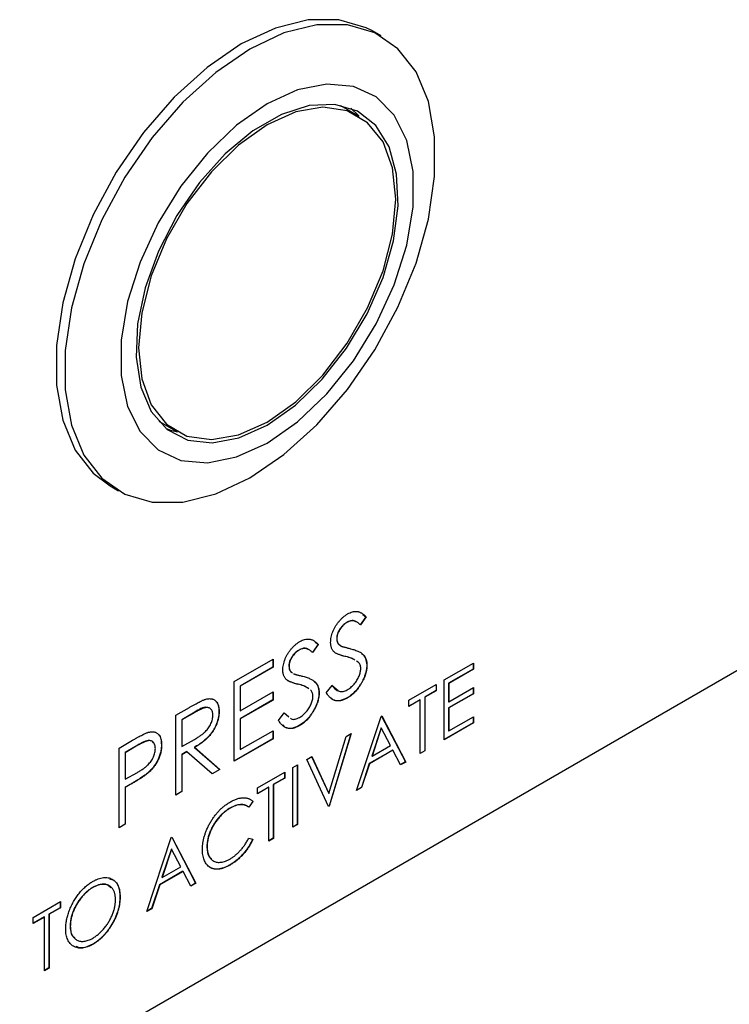
# Model space of a CAD drawing. Units: millimetres. Extents: x 182 to 2646, y 451 to 2228.
# Drawn here: x 850 to 933, y 694 to 809 of the extents above; entities that cross this region are included whole.
import ezdxf

# ---------------------------------------------------------------- set-up
doc = ezdxf.new("R2010")
doc.units = ezdxf.units.MM
doc.header["$LTSCALE"] = 10

msp = doc.modelspace()

# ---------------------------------------------------------------- linework, layer by layer
at = {"color": 7, "linetype": 'Continuous', "lineweight": 25}
for p, q in [((892.51, 807.06), (891.5, 807.64)), ((889.82, 797.72), (887.8, 798.89)), ((866.51, 762.02), (868.53, 760.85)), ((781.19, 644.57), (971.1, 754.2)), ((860.79, 754.44), (861.8, 753.86)), ((890.39, 739.4), (890.73, 739.15)), ((888.5, 738.48), (888.52, 738.47)), ((890.73, 739.15), (890.08, 738.2)), ((890.75, 739.14), (890.1, 738.19)), ((890.73, 739.15), (890.75, 739.14)), ((885.14, 735.92), (884.48, 734.97)), ((885.16, 735.91), (884.5, 734.96)), ((884.8, 736.17), (885.14, 735.92)), ((885.14, 735.92), (885.16, 735.91)), ((887.32, 736.62), (887.34, 736.61)), ((882.91, 735.25), (882.93, 735.24)), ((875.32, 731.57), (879.88, 734.2)), ((879.86, 734.19), (879.86, 733.25)), ((879.88, 734.2), (879.88, 733.24)), ((888.37, 734.5), (888.39, 734.48)), ((889.84, 733.84), (889.63, 733.96)), ((890.84, 733.51), (890.86, 733.49)), ((899.89, 731.76), (903.31, 733.73)), ((903.29, 733.72), (903.29, 733.02)), ((903.31, 733.73), (903.31, 733.01)), ((879.86, 733.25), (876.02, 731.04)), ((879.88, 733.24), (876.04, 731.03)), ((879.86, 733.25), (879.88, 733.24)), ((881.72, 733.39), (881.74, 733.38)), ((903.29, 733.02), (900.42, 731.36)), ((903.31, 733.01), (900.44, 731.35)), ((903.29, 733.02), (903.31, 733.01)), ((875.32, 722.24), (875.32, 731.57)), ((881.68, 731.65), (881.54, 731.72)), ((882.77, 731.27), (882.79, 731.25)), ((886.09, 730.26), (886.78, 731.12)), ((886.76, 731.14), (887.49, 730.52)), ((895.77, 729.38), (898.96, 731.22)), ((898.94, 731.21), (898.94, 730.51)), ((898.96, 731.22), (898.96, 730.5)), ((899.89, 724.76), (899.89, 731.76)), ((900.42, 731.36), (900.42, 729.21)), ((900.42, 731.36), (900.44, 731.35)), ((900.44, 731.35), (900.44, 729.2)), ((876.02, 731.04), (876.02, 728.17)), ((876.02, 731.04), (876.04, 731.03)), ((876.04, 731.03), (876.04, 728.16)), ((876.04, 728.16), (879.88, 730.37)), ((879.86, 730.36), (879.86, 729.43)), ((879.88, 730.37), (879.88, 729.41)), ((885.24, 730.28), (885.26, 730.26)), ((898.94, 730.51), (897.62, 729.75)), ((898.96, 730.5), (897.64, 729.74)), ((898.94, 730.51), (898.96, 730.5)), ((903.29, 730.15), (900.42, 728.49)), ((900.44, 729.2), (903.31, 730.86)), ((903.31, 730.14), (900.44, 728.48)), ((903.29, 730.85), (903.29, 730.15)), ((903.29, 730.15), (903.31, 730.14)), ((903.31, 730.86), (903.31, 730.14)), ((879.86, 729.43), (876.02, 727.21)), ((879.88, 729.41), (876.04, 727.2)), ((879.86, 729.43), (879.88, 729.41)), ((888.53, 729.65), (888.55, 729.64)), ((897.07, 729.44), (895.77, 728.68)), ((897.09, 729.42), (895.77, 728.66)), ((895.77, 728.66), (895.77, 729.38)), ((897.07, 729.44), (897.09, 729.42)), ((897.09, 723.14), (897.09, 729.42)), ((897.62, 729.75), (897.62, 723.47)), ((897.62, 729.75), (897.64, 729.74)), ((897.64, 729.74), (897.64, 723.46)), ((900.42, 729.21), (900.44, 729.2)), ((868.48, 727.62), (870.1, 728.55)), ((870.7, 727.97), (869.18, 727.09)), ((870.72, 727.96), (869.2, 727.08)), ((870.7, 727.97), (870.72, 727.96)), ((873.54, 728.07), (873.56, 728.06)), ((876.02, 728.17), (876.04, 728.16)), ((880.5, 727.03), (881.18, 727.89)), ((881.16, 727.91), (881.68, 727.47)), ((881.18, 727.89), (881.7, 727.46)), ((900.42, 728.49), (900.42, 725.8)), ((900.42, 728.49), (900.44, 728.48)), ((900.44, 728.48), (900.44, 725.79)), ((868.48, 718.29), (868.48, 727.62)), ((869.18, 727.09), (869.18, 723.98)), ((869.18, 727.09), (869.2, 727.08)), ((869.2, 727.08), (869.2, 723.97)), ((876.02, 727.21), (876.02, 723.62)), ((876.02, 727.21), (876.04, 727.2)), ((876.04, 727.2), (876.04, 723.61)), ((889.64, 718.84), (892.51, 727.5)), ((892.51, 727.5), (892.59, 727.54)), ((892.58, 727.53), (895.37, 722.17)), ((892.59, 727.54), (895.39, 722.16)), ((903.29, 726.74), (899.89, 724.78)), ((903.31, 726.73), (899.89, 724.76)), ((900.44, 725.79), (903.31, 727.45)), ((903.29, 727.44), (903.29, 726.74)), ((903.29, 726.74), (903.31, 726.73)), ((903.31, 727.45), (903.31, 726.73)), ((876.04, 723.61), (879.88, 725.82)), ((879.86, 725.81), (879.86, 724.88)), ((879.88, 725.82), (879.88, 724.87)), ((882.93, 726.42), (882.96, 726.41)), ((888.98, 725.46), (886.43, 717.01)), ((889.01, 725.48), (886.45, 717)), ((888.43, 725.14), (889.01, 725.48)), ((892.52, 726.16), (891.43, 722.85)), ((892.54, 726.15), (891.45, 722.84)), ((892.52, 726.16), (892.54, 726.15)), ((893.61, 724.09), (892.54, 726.15)), ((900.42, 725.8), (900.44, 725.79)), ((861.85, 723.79), (863.43, 724.71)), ((869.2, 723.97), (870.68, 724.81)), ((879.86, 724.88), (875.32, 722.26)), ((879.88, 724.87), (875.32, 722.24)), ((879.86, 724.88), (879.88, 724.87)), ((886.41, 718.46), (888.43, 725.14)), ((861.85, 714.46), (861.85, 723.79)), ((864.03, 724.12), (862.55, 723.27)), ((862.55, 723.27), (862.55, 720.15)), ((862.55, 723.27), (862.57, 723.25)), ((864.05, 724.11), (862.57, 723.25)), ((862.57, 723.25), (862.57, 720.14)), ((864.03, 724.12), (864.05, 724.11)), ((866.8, 724.17), (866.82, 724.16)), ((869.18, 723.98), (869.2, 723.97)), ((869.77, 723.37), (869.18, 723.03)), ((869.79, 723.35), (869.2, 723.01)), ((869.77, 723.37), (869.79, 723.35)), ((872.76, 720.76), (869.79, 723.35)), ((870.67, 723.88), (873.64, 721.29)), ((870.67, 723.88), (870.69, 723.87)), ((870.69, 723.87), (873.66, 721.28)), ((876.02, 723.62), (876.04, 723.61)), ((893.88, 723.55), (891.13, 721.97)), ((893.9, 723.54), (891.15, 721.95)), ((891.45, 722.84), (893.61, 724.09)), ((893.88, 723.55), (893.9, 723.54)), ((894.79, 721.81), (893.9, 723.54)), ((897.62, 723.47), (897.09, 723.17)), ((897.64, 723.46), (897.09, 723.14)), ((897.62, 723.47), (897.64, 723.46)), ((869.18, 723.03), (869.18, 718.72)), ((869.18, 723.03), (869.2, 723.01)), ((869.2, 723.01), (869.2, 718.71)), ((883.81, 722.47), (884.39, 722.81)), ((886.37, 716.95), (883.81, 722.47)), ((884.38, 722.8), (886.39, 718.47)), ((884.39, 722.81), (886.41, 718.46)), ((891.13, 721.97), (890.21, 719.19)), ((891.15, 721.95), (890.23, 719.18)), ((891.13, 721.97), (891.15, 721.95)), ((891.43, 722.85), (891.45, 722.84)), ((895.37, 722.17), (894.78, 721.83)), ((895.39, 722.16), (894.79, 721.81)), ((895.37, 722.17), (895.39, 722.16)), ((862.57, 720.14), (863.99, 720.94)), ((865.19, 720.87), (865.21, 720.86)), ((873.64, 721.29), (872.75, 720.78)), ((873.66, 721.28), (872.76, 720.76)), ((873.64, 721.29), (873.66, 721.28)), ((878.06, 719.15), (881.24, 720.99)), ((881.22, 720.98), (881.22, 720.28)), ((881.24, 720.99), (881.24, 720.27)), ((882.18, 721.53), (882.72, 721.84)), ((882.18, 714.53), (882.18, 721.53)), ((882.7, 721.83), (882.7, 714.86)), ((882.72, 721.84), (882.72, 714.84)), ((862.55, 720.15), (862.57, 720.14)), ((881.22, 720.28), (879.9, 719.52)), ((881.24, 720.27), (879.92, 719.51)), ((881.22, 720.28), (881.24, 720.27)), ((863.13, 719.53), (862.55, 719.2)), ((862.55, 719.2), (862.55, 714.89)), ((862.55, 719.2), (862.57, 719.19)), ((863.15, 719.52), (862.57, 719.19)), ((862.57, 719.19), (862.57, 714.88)), ((863.13, 719.53), (863.15, 719.52)), ((869.18, 718.72), (868.48, 718.31)), ((869.2, 718.71), (868.48, 718.29)), ((869.18, 718.72), (869.2, 718.71)), ((879.36, 719.21), (878.06, 718.46)), ((879.38, 719.2), (878.06, 718.43)), ((878.06, 718.43), (878.06, 719.15)), ((879.36, 719.21), (879.38, 719.2)), ((879.38, 712.92), (879.38, 719.2)), ((879.9, 719.52), (879.9, 713.24)), ((879.9, 719.52), (879.92, 719.51)), ((879.92, 719.51), (879.92, 713.23)), ((886.39, 718.47), (886.41, 718.46)), ((890.21, 719.19), (889.64, 718.87)), ((890.23, 719.18), (889.64, 718.84)), ((890.21, 719.19), (890.23, 719.18)), ((877.49, 717.56), (877.02, 716.87)), ((877.51, 717.55), (877.04, 716.86)), ((877.49, 717.56), (877.51, 717.55)), ((874.81, 716.76), (874.84, 716.75)), ((886.43, 717.01), (886.36, 716.97)), ((886.45, 717), (886.37, 716.95)), ((886.43, 717.01), (886.45, 717)), ((862.55, 714.89), (861.85, 714.48)), ((862.57, 714.88), (861.85, 714.46)), ((862.55, 714.89), (862.57, 714.88)), ((882.7, 714.86), (882.18, 714.55)), ((882.72, 714.84), (882.18, 714.53)), ((882.7, 714.86), (882.72, 714.84)), ((865.08, 704.66), (867.96, 713.32)), ((867.96, 713.32), (868.03, 713.36)), ((868.02, 713.36), (870.81, 707.99)), ((868.03, 713.36), (870.83, 707.98)), ((877.04, 713.27), (877.51, 713.13)), ((879.9, 713.24), (879.38, 712.94)), ((879.92, 713.23), (879.38, 712.92)), ((879.9, 713.24), (879.92, 713.23)), ((867.97, 711.99), (866.87, 708.68)), ((867.99, 711.97), (866.89, 708.67)), ((867.97, 711.99), (867.99, 711.97)), ((869.06, 709.92), (867.99, 711.97)), ((872.13, 712.25), (872.15, 712.24)), ((869.32, 709.38), (866.58, 707.79)), ((869.34, 709.37), (866.6, 707.78)), ((866.89, 708.67), (869.06, 709.92)), ((869.32, 709.38), (869.34, 709.37)), ((870.24, 707.64), (869.34, 709.37)), ((874.86, 710.15), (874.88, 710.14)), ((866.87, 708.68), (866.89, 708.67)), ((858.75, 707.49), (858.77, 707.48)), ((866.58, 707.79), (865.65, 705.02)), ((866.6, 707.78), (865.67, 705)), ((866.58, 707.79), (866.6, 707.78)), ((870.81, 707.99), (870.23, 707.66)), ((870.83, 707.98), (870.24, 707.64)), ((870.81, 707.99), (870.83, 707.98)), ((851.79, 703.99), (854.98, 705.83)), ((854.96, 705.82), (854.96, 705.12)), ((854.98, 705.83), (854.98, 705.11)), ((861.95, 706.38), (861.97, 706.37)), ((854.96, 705.12), (853.64, 704.36)), ((854.98, 705.11), (853.66, 704.35)), ((854.96, 705.12), (854.98, 705.11)), ((865.67, 705), (865.08, 704.66)), ((865.65, 705.02), (865.09, 704.69)), ((865.65, 705.02), (865.67, 705)), ((853.09, 704.05), (851.79, 703.3)), ((853.11, 704.03), (851.79, 703.27)), ((851.79, 703.27), (851.79, 703.99)), ((853.09, 704.05), (853.11, 704.03)), ((853.11, 697.75), (853.11, 704.03)), ((853.64, 704.36), (853.64, 698.08)), ((853.64, 704.36), (853.66, 704.35)), ((853.66, 704.35), (853.66, 698.07)), ((856.12, 702.99), (856.14, 702.97)), ((858.78, 700.87), (858.8, 700.85)), ((853.64, 698.08), (853.11, 697.78)), ((853.66, 698.07), (853.11, 697.75)), ((853.64, 698.08), (853.66, 698.07))]:
    msp.add_line(p, q, dxfattribs=at)
at = {"color": 7, "linetype": 'Continuous', "lineweight": 25, "flags": 128}
for points in [[(891.5, 807.64), (890.78, 808.02), (887.58, 808.96), (883.99, 808.95), (880.14, 807.99), (876.15, 806.12), (872.16, 803.39), (868.3, 799.9), (864.71, 795.76), (861.51, 791.13), (858.81, 786.15), (856.7, 780.99), (855.26, 775.84), (854.52, 770.87), (854.52, 766.24), (855.26, 762.12), (856.7, 758.64), (858.81, 755.92), (860.79, 754.44)], [(877.16, 755.38), (881.15, 758.11), (885, 761.6), (888.59, 765.73), (891.79, 770.37), (894.49, 775.35), (896.6, 780.5), (898.05, 785.65), (898.78, 790.63), (898.78, 795.25), (898.05, 799.38), (896.6, 802.86), (894.49, 805.57), (891.79, 807.44), (888.59, 808.38), (885, 808.37), (881.15, 807.41), (877.16, 805.53), (873.17, 802.8), (869.31, 799.31), (865.72, 795.18), (862.53, 790.54), (859.82, 785.56), (857.72, 780.41), (856.27, 775.26), (855.53, 770.29), (855.53, 765.66), (856.27, 761.53), (857.72, 758.05), (859.82, 755.34), (862.53, 753.47), (865.72, 752.53), (869.31, 752.54), (873.17, 753.5), (877.16, 755.38)], [(879.18, 759.46), (882.75, 761.95), (886.16, 765.21), (889.27, 769.07), (891.94, 773.39), (894.05, 777.96), (895.51, 782.59), (896.26, 787.08), (896.26, 791.22), (895.51, 794.85), (894.05, 797.79), (891.94, 799.93), (889.27, 801.16), (886.16, 801.44), (882.75, 800.75), (879.18, 799.12), (875.61, 796.62), (872.19, 793.37), (869.08, 789.51), (866.42, 785.19), (864.3, 780.62), (862.84, 775.99), (862.1, 771.5), (862.1, 767.36), (862.84, 763.73), (864.3, 760.79), (866.42, 758.65), (869.08, 757.42), (872.19, 757.14), (875.61, 757.83), (879.18, 759.46)], [(879.18, 761.56), (882.48, 763.88), (885.62, 766.92), (888.47, 770.54), (890.88, 774.57), (892.74, 778.82), (893.97, 783.09), (894.51, 787.18), (894.33, 790.9), (893.44, 794.09), (891.89, 796.58), (889.74, 798.26), (887.09, 799.05), (884.08, 798.92), (880.84, 797.87), (877.52, 795.96), (874.27, 793.26), (871.26, 789.91), (868.62, 786.07), (866.47, 781.9), (864.91, 777.62), (864.02, 773.41), (863.85, 769.48), (864.38, 766), (865.61, 763.15), (867.47, 761.05), (869.88, 759.81), (872.73, 759.48), (875.88, 760.07), (879.18, 761.56)], [(879.18, 761.91), (882.53, 764.28), (885.71, 767.4), (888.56, 771.12), (890.94, 775.25), (892.74, 779.58), (893.85, 783.89), (894.23, 787.98), (893.85, 791.63), (892.74, 794.66), (890.94, 796.92), (888.56, 798.3), (885.71, 798.72), (882.53, 798.17), (879.18, 796.67), (875.83, 794.3), (872.65, 791.18), (869.79, 787.46), (867.41, 783.33), (865.62, 779), (864.5, 774.69), (864.13, 770.6), (864.5, 766.95), (865.62, 763.92), (867.41, 761.66), (869.79, 760.28), (872.65, 759.86), (875.83, 760.41), (879.18, 761.91)], [(889.95, 797.65), (889.87, 797.74), (888.98, 798.6)], [(867.36, 761.15), (867.86, 760.98), (868.67, 760.78)]]:
    msp.add_lwpolyline(points, dxfattribs=at)
at = {"color": 7, "linetype": 'Continuous', "lineweight": 25}
for points, knots in [([(886.61, 736.15), (886.61, 736.25), (886.62, 736.45), (886.67, 736.76), (886.75, 737.08), (886.86, 737.4), (887, 737.72), (887.17, 738.03), (887.37, 738.33), (887.59, 738.61), (887.82, 738.87), (888.07, 739.11), (888.34, 739.31), (888.51, 739.42), (888.6, 739.48)], [0, 0, 0, 0, 0.083785, 0.16578, 0.24628, 0.327461, 0.408797, 0.489715, 0.571376, 0.655523, 0.741019, 0.826547, 0.911989, 1, 1, 1, 1]), ([(888.6, 739.48), (888.7, 739.53), (888.89, 739.63), (889.16, 739.72), (889.43, 739.77), (889.65, 739.77), (889.82, 739.75), (889.95, 739.71), (890.08, 739.65), (890.21, 739.59), (890.34, 739.5), (890.48, 739.39), (890.62, 739.28), (890.71, 739.19), (890.75, 739.14)], [0, 0, 0, 0, 0.107233, 0.213252, 0.31883, 0.426794, 0.483646, 0.543604, 0.608308, 0.677127, 0.750686, 0.828713, 0.91219, 1, 1, 1, 1]), ([(888.5, 738.48), (888.42, 738.43), (888.26, 738.33), (888.03, 738.13), (887.82, 737.91), (887.65, 737.65), (887.5, 737.39), (887.39, 737.13), (887.33, 736.86), (887.32, 736.7), (887.32, 736.62)], [0, 0, 0, 0, 0.1430731, 0.275903, 0.4023709, 0.5284136, 0.6503564, 0.7658951, 0.8807741, 1, 1, 1, 1]), ([(888.52, 738.47), (888.44, 738.42), (888.28, 738.32), (888.05, 738.12), (887.84, 737.9), (887.67, 737.64), (887.52, 737.38), (887.41, 737.11), (887.35, 736.85), (887.34, 736.69), (887.34, 736.61)], [0, 0, 0, 0, 0.1430731, 0.275903, 0.4023709, 0.5284136, 0.6503564, 0.7658951, 0.8807741, 1, 1, 1, 1]), ([(889.5, 738.56), (889.44, 738.6), (889.29, 738.72), (888.93, 738.69), (888.64, 738.55), (888.5, 738.48)], [0, 0, 0, 0, 0.23615, 0.617969, 1, 1, 1, 1]), ([(890.1, 738.19), (890.06, 738.22), (889.98, 738.29), (889.87, 738.38), (889.76, 738.47), (889.65, 738.53), (889.55, 738.59), (889.45, 738.63), (889.36, 738.66), (889.24, 738.68), (889.1, 738.68), (888.91, 738.64), (888.72, 738.58), (888.59, 738.51), (888.52, 738.47)], [0, 0, 0, 0, 0.098469, 0.189629, 0.274184, 0.352183, 0.423199, 0.488551, 0.548473, 0.60144, 0.701198, 0.799592, 0.898545, 1, 1, 1, 1]), ([(881.02, 732.92), (881.02, 733.02), (881.02, 733.22), (881.08, 733.53), (881.15, 733.85), (881.27, 734.17), (881.41, 734.49), (881.58, 734.8), (881.77, 735.1), (881.99, 735.38), (882.23, 735.64), (882.48, 735.88), (882.74, 736.08), (882.92, 736.19), (883.01, 736.25)], [0, 0, 0, 0, 0.083785, 0.16578, 0.24628, 0.327461, 0.408797, 0.489715, 0.571376, 0.655523, 0.741019, 0.826547, 0.911989, 1, 1, 1, 1]), ([(883.01, 736.25), (883.1, 736.3), (883.29, 736.4), (883.57, 736.49), (883.84, 736.54), (884.05, 736.54), (884.22, 736.52), (884.35, 736.48), (884.48, 736.43), (884.62, 736.36), (884.75, 736.27), (884.89, 736.16), (885.02, 736.05), (885.11, 735.96), (885.16, 735.91)], [0, 0, 0, 0, 0.107233, 0.213252, 0.31883, 0.426794, 0.483646, 0.543604, 0.608308, 0.677127, 0.750686, 0.828713, 0.91219, 1, 1, 1, 1]), ([(887.06, 734.99), (887.03, 735.02), (886.96, 735.09), (886.86, 735.21), (886.78, 735.33), (886.72, 735.47), (886.67, 735.62), (886.64, 735.79), (886.61, 735.96), (886.61, 736.09), (886.61, 736.15)], [0, 0, 0, 0, 0.133507, 0.262559, 0.388264, 0.512667, 0.633722, 0.755394, 0.877553, 1, 1, 1, 1]), ([(887.32, 736.62), (887.32, 736.57), (887.32, 736.47), (887.34, 736.34), (887.38, 736.21), (887.43, 736.09), (887.5, 735.98), (887.59, 735.89), (887.71, 735.8), (887.8, 735.75), (887.85, 735.72)], [0, 0, 0, 0, 0.107285, 0.214746, 0.322939, 0.434116, 0.553412, 0.686073, 0.834256, 1, 1, 1, 1]), ([(887.34, 736.61), (887.34, 736.56), (887.34, 736.46), (887.36, 736.32), (887.4, 736.2), (887.45, 736.08), (887.52, 735.97), (887.61, 735.87), (887.73, 735.78), (887.82, 735.73), (887.87, 735.71)], [0, 0, 0, 0, 0.107285, 0.214746, 0.322939, 0.434116, 0.553412, 0.686073, 0.834256, 1, 1, 1, 1]), ([(882.91, 735.25), (882.82, 735.2), (882.66, 735.1), (882.43, 734.9), (882.23, 734.68), (882.05, 734.43), (881.9, 734.16), (881.8, 733.9), (881.73, 733.63), (881.72, 733.47), (881.72, 733.39)], [0, 0, 0, 0, 0.143073, 0.275903, 0.402371, 0.528414, 0.650356, 0.765895, 0.880774, 1, 1, 1, 1]), ([(882.93, 735.24), (882.84, 735.19), (882.68, 735.09), (882.45, 734.89), (882.25, 734.67), (882.07, 734.41), (881.92, 734.15), (881.82, 733.88), (881.75, 733.62), (881.75, 733.46), (881.74, 733.38)], [0, 0, 0, 0, 0.143073, 0.275903, 0.402371, 0.528414, 0.650356, 0.765895, 0.880774, 1, 1, 1, 1]), ([(883.91, 735.33), (883.85, 735.37), (883.7, 735.49), (883.34, 735.46), (883.05, 735.32), (882.91, 735.25)], [0, 0, 0, 0, 0.23615, 0.617969, 1, 1, 1, 1]), ([(884.5, 734.96), (884.46, 734.99), (884.39, 735.06), (884.27, 735.15), (884.16, 735.24), (884.06, 735.3), (883.96, 735.36), (883.86, 735.4), (883.77, 735.43), (883.65, 735.45), (883.5, 735.45), (883.32, 735.41), (883.12, 735.35), (882.99, 735.28), (882.93, 735.24)], [0, 0, 0, 0, 0.098469, 0.189629, 0.274184, 0.352183, 0.423199, 0.488551, 0.548473, 0.60144, 0.701198, 0.799592, 0.898545, 1, 1, 1, 1]), ([(888.39, 734.48), (888.3, 734.5), (888.14, 734.54), (887.91, 734.61), (887.71, 734.68), (887.53, 734.74), (887.38, 734.8), (887.25, 734.86), (887.14, 734.92), (887.09, 734.97), (887.06, 734.99)], [0, 0, 0, 0, 0.181535, 0.347082, 0.495568, 0.628357, 0.74552, 0.845831, 0.930782, 1, 1, 1, 1]), ([(888.37, 734.5), (888.1, 734.55), (887.81, 734.61), (887.56, 734.74), (887.55, 734.74)], [0, 0, 0, 0, 0.937986, 1, 1, 1, 1]), ([(887.87, 735.71), (887.89, 735.7), (887.93, 735.68), (888, 735.65), (888.11, 735.63), (888.23, 735.59), (888.38, 735.55), (888.55, 735.51), (888.74, 735.46), (888.88, 735.42), (888.95, 735.41)], [0, 0, 0, 0, 0.052594, 0.124952, 0.218094, 0.333502, 0.468789, 0.624938, 0.801683, 1, 1, 1, 1]), ([(888.95, 735.41), (889.04, 735.38), (889.21, 735.34), (889.45, 735.26), (889.67, 735.18), (889.87, 735.09), (890.05, 735), (890.2, 734.9), (890.34, 734.79), (890.48, 734.64), (890.63, 734.43), (890.76, 734.15), (890.84, 733.84), (890.85, 733.61), (890.86, 733.49)], [0, 0, 0, 0, 0.096972, 0.187773, 0.272396, 0.351321, 0.424335, 0.491909, 0.554233, 0.611268, 0.716348, 0.81454, 0.908495, 1, 1, 1, 1]), ([(890.24, 734.82), (890.27, 734.81), (890.49, 734.72), (890.74, 734.29), (890.8, 733.77), (890.84, 733.51)], [0, 0, 0, 0, 0.075657, 0.538304, 1, 1, 1, 1]), ([(889.41, 734.09), (889.29, 734.16), (888.98, 734.36), (888.6, 734.44), (888.37, 734.5)], [0, 0, 0, 0, 0.370345, 1, 1, 1, 1]), ([(889.43, 734.07), (889.31, 734.15), (889, 734.34), (888.62, 734.43), (888.39, 734.48)], [0, 0, 0, 0, 0.370345, 1, 1, 1, 1]), ([(890.84, 733.51), (890.84, 733.42), (890.83, 733.25), (890.8, 732.99), (890.75, 732.72), (890.67, 732.45), (890.58, 732.18), (890.46, 731.9), (890.32, 731.62), (890.17, 731.34), (890, 731.07), (889.81, 730.81), (889.62, 730.57), (889.42, 730.35), (889.21, 730.14), (888.99, 729.96), (888.76, 729.79), (888.61, 729.69), (888.53, 729.65)], [0, 0, 0, 0, 0.061484, 0.121775, 0.18092, 0.240256, 0.300114, 0.361146, 0.423501, 0.488669, 0.553954, 0.617581, 0.680238, 0.742187, 0.804663, 0.868259, 0.93302, 1, 1, 1, 1]), ([(890.86, 733.49), (890.86, 733.41), (890.85, 733.24), (890.82, 732.98), (890.77, 732.71), (890.69, 732.44), (890.6, 732.17), (890.48, 731.89), (890.34, 731.61), (890.19, 731.33), (890.02, 731.06), (889.83, 730.8), (889.64, 730.56), (889.44, 730.33), (889.23, 730.13), (889.01, 729.94), (888.78, 729.78), (888.63, 729.68), (888.55, 729.64)], [0, 0, 0, 0, 0.061484, 0.121775, 0.18092, 0.240256, 0.300114, 0.361146, 0.423501, 0.488669, 0.553954, 0.617581, 0.680238, 0.742187, 0.804663, 0.868259, 0.93302, 1, 1, 1, 1]), ([(890.13, 733.09), (890.13, 733.16), (890.12, 733.32), (890.06, 733.52), (889.97, 733.69), (889.89, 733.79), (889.84, 733.84)], [0, 0, 0, 0, 0.234723, 0.477158, 0.728556, 1, 1, 1, 1]), ([(881.47, 731.76), (881.43, 731.79), (881.36, 731.86), (881.27, 731.98), (881.19, 732.1), (881.13, 732.24), (881.08, 732.39), (881.04, 732.56), (881.02, 732.73), (881.02, 732.86), (881.02, 732.92)], [0, 0, 0, 0, 0.133507, 0.262559, 0.388264, 0.512667, 0.633722, 0.755394, 0.877553, 1, 1, 1, 1]), ([(881.72, 733.39), (881.73, 733.26), (881.75, 733.02), (881.9, 732.73), (882.06, 732.63), (882.14, 732.58)], [0, 0, 0, 0, 0.328101, 0.656062, 1, 1, 1, 1]), ([(881.74, 733.38), (881.75, 733.25), (881.77, 733), (881.92, 732.72), (882.08, 732.62), (882.16, 732.57)], [0, 0, 0, 0, 0.328101, 0.656062, 1, 1, 1, 1]), ([(882.27, 732.48), (882.29, 732.47), (882.33, 732.45), (882.41, 732.42), (882.51, 732.4), (882.64, 732.36), (882.78, 732.32), (882.95, 732.28), (883.15, 732.23), (883.29, 732.19), (883.36, 732.18)], [0, 0, 0, 0, 0.052594, 0.124952, 0.218094, 0.333502, 0.468789, 0.624938, 0.801683, 1, 1, 1, 1]), ([(888.55, 730.59), (888.62, 730.64), (888.76, 730.72), (888.97, 730.88), (889.17, 731.07), (889.36, 731.27), (889.54, 731.49), (889.69, 731.72), (889.83, 731.95), (889.94, 732.19), (890.02, 732.43), (890.09, 732.66), (890.12, 732.88), (890.13, 733.02), (890.13, 733.09)], [0, 0, 0, 0, 0.0912636, 0.1809303, 0.2700882, 0.3601561, 0.4483425, 0.5326658, 0.6138337, 0.6939815, 0.772716, 0.8493352, 0.9239673, 1, 1, 1, 1]), ([(882.79, 731.25), (882.71, 731.27), (882.54, 731.31), (882.32, 731.38), (882.11, 731.45), (881.94, 731.51), (881.78, 731.57), (881.65, 731.63), (881.55, 731.69), (881.49, 731.74), (881.47, 731.76)], [0, 0, 0, 0, 0.1815353, 0.3470817, 0.4955678, 0.6283573, 0.7455197, 0.8458308, 0.9307818, 1, 1, 1, 1]), ([(882.77, 731.27), (882.51, 731.32), (882.17, 731.4), (881.87, 731.55), (881.81, 731.59)], [0, 0, 0, 0, 0.786392, 1, 1, 1, 1]), ([(884.02, 730.74), (883.83, 730.86), (883.46, 731.1), (883.01, 731.21), (882.77, 731.27)], [0, 0, 0, 0, 0.47945, 1, 1, 1, 1]), ([(884.04, 730.73), (883.85, 730.85), (883.48, 731.09), (883.03, 731.2), (882.79, 731.25)], [0, 0, 0, 0, 0.47945, 1, 1, 1, 1]), ([(883.36, 732.18), (883.45, 732.15), (883.62, 732.11), (883.86, 732.03), (884.08, 731.95), (884.28, 731.86), (884.45, 731.77), (884.61, 731.67), (884.74, 731.56), (884.89, 731.41), (885.04, 731.2), (885.17, 730.92), (885.25, 730.61), (885.26, 730.38), (885.26, 730.26)], [0, 0, 0, 0, 0.096972, 0.187773, 0.272396, 0.351321, 0.424335, 0.491909, 0.554233, 0.611268, 0.716348, 0.81454, 0.908495, 1, 1, 1, 1]), ([(884.65, 731.6), (884.68, 731.58), (884.89, 731.49), (885.14, 731.06), (885.21, 730.54), (885.24, 730.28)], [0, 0, 0, 0, 0.075657, 0.538304, 1, 1, 1, 1]), ([(886.78, 731.12), (886.84, 731.04), (886.96, 730.87), (887.16, 730.67), (887.37, 730.52), (887.59, 730.43), (887.82, 730.39), (888.06, 730.4), (888.3, 730.46), (888.47, 730.55), (888.55, 730.59)], [0, 0, 0, 0, 0.159004, 0.304646, 0.438547, 0.562322, 0.677433, 0.786897, 0.893611, 1, 1, 1, 1]), ([(885.24, 730.28), (885.24, 730.19), (885.24, 730.02), (885.2, 729.76), (885.15, 729.49), (885.08, 729.22), (884.98, 728.95), (884.87, 728.67), (884.73, 728.39), (884.57, 728.11), (884.4, 727.84), (884.22, 727.58), (884.03, 727.34), (883.83, 727.12), (883.62, 726.91), (883.4, 726.73), (883.17, 726.56), (883.01, 726.46), (882.93, 726.42)], [0, 0, 0, 0, 0.061484, 0.121775, 0.18092, 0.240256, 0.300114, 0.361146, 0.423501, 0.488669, 0.553954, 0.617581, 0.680238, 0.742187, 0.804663, 0.868259, 0.93302, 1, 1, 1, 1]), ([(885.26, 730.26), (885.26, 730.18), (885.26, 730.01), (885.22, 729.75), (885.17, 729.48), (885.1, 729.21), (885, 728.94), (884.89, 728.66), (884.75, 728.38), (884.59, 728.1), (884.42, 727.83), (884.24, 727.57), (884.05, 727.33), (883.85, 727.1), (883.64, 726.9), (883.42, 726.71), (883.19, 726.55), (883.03, 726.45), (882.96, 726.41)], [0, 0, 0, 0, 0.061484, 0.121775, 0.18092, 0.240256, 0.300114, 0.361146, 0.423501, 0.488669, 0.553954, 0.617581, 0.680238, 0.742187, 0.804663, 0.868259, 0.93302, 1, 1, 1, 1]), ([(884.54, 729.86), (884.53, 729.93), (884.53, 730.09), (884.47, 730.29), (884.38, 730.46), (884.29, 730.56), (884.25, 730.61)], [0, 0, 0, 0, 0.234723, 0.477158, 0.728556, 1, 1, 1, 1]), ([(888.55, 729.64), (888.49, 729.6), (888.37, 729.53), (888.19, 729.45), (888.01, 729.39), (887.84, 729.34), (887.68, 729.31), (887.51, 729.3), (887.36, 729.3), (887.2, 729.33), (887.05, 729.37), (886.91, 729.43), (886.76, 729.51), (886.62, 729.62), (886.48, 729.75), (886.35, 729.9), (886.22, 730.07), (886.13, 730.19), (886.09, 730.26)], [0, 0, 0, 0, 0.0572083, 0.1136961, 0.1691779, 0.2241592, 0.2787199, 0.3337942, 0.3892415, 0.4458221, 0.5037043, 0.5642939, 0.6279754, 0.6950383, 0.7653727, 0.8396114, 0.9175378, 1, 1, 1, 1]), ([(870.1, 728.55), (870.2, 728.62), (870.41, 728.73), (870.71, 728.9), (870.98, 729.04), (871.22, 729.17), (871.44, 729.28), (871.62, 729.37), (871.79, 729.44), (871.88, 729.47), (871.93, 729.48)], [0, 0, 0, 0, 0.176258, 0.338434, 0.484822, 0.617158, 0.734698, 0.837385, 0.926372, 1, 1, 1, 1]), ([(871.93, 729.48), (871.99, 729.5), (872.1, 729.54), (872.27, 729.56), (872.43, 729.57), (872.58, 729.56), (872.73, 729.54), (872.86, 729.49), (872.99, 729.43), (873.1, 729.34), (873.21, 729.24), (873.3, 729.12), (873.38, 728.99), (873.45, 728.84), (873.5, 728.67), (873.53, 728.48), (873.55, 728.28), (873.56, 728.13), (873.56, 728.06)], [0, 0, 0, 0, 0.064217, 0.127064, 0.188745, 0.249132, 0.309453, 0.369827, 0.43065, 0.492352, 0.554072, 0.61569, 0.676798, 0.738439, 0.801317, 0.865185, 0.931641, 1, 1, 1, 1]), ([(873.17, 729.26), (873.18, 729.25), (873.34, 729.17), (873.48, 728.75), (873.52, 728.29), (873.54, 728.07)], [0, 0, 0, 0, 0.02828, 0.513868, 1, 1, 1, 1]), ([(882.96, 727.36), (883.03, 727.41), (883.17, 727.49), (883.37, 727.65), (883.57, 727.84), (883.76, 728.04), (883.94, 728.26), (884.1, 728.49), (884.23, 728.72), (884.34, 728.96), (884.43, 729.2), (884.49, 729.43), (884.53, 729.65), (884.54, 729.79), (884.54, 729.86)], [0, 0, 0, 0, 0.091264, 0.18093, 0.270088, 0.360156, 0.448343, 0.532666, 0.613834, 0.693982, 0.772716, 0.849335, 0.923967, 1, 1, 1, 1]), ([(888.53, 729.65), (888.23, 729.51), (887.64, 729.24), (886.96, 729.32), (886.71, 729.61), (886.62, 729.72)], [0, 0, 0, 0, 0.39576, 0.791387, 1, 1, 1, 1]), ([(873.54, 728.07), (873.53, 727.94), (873.53, 727.69), (873.46, 727.31), (873.36, 726.92), (873.22, 726.53), (873.05, 726.16), (872.83, 725.79), (872.58, 725.45), (872.35, 725.17), (872.15, 724.97), (871.98, 724.81), (871.8, 724.65), (871.6, 724.49), (871.39, 724.34), (871.16, 724.18), (870.92, 724.03), (870.76, 723.93), (870.67, 723.88)], [0, 0, 0, 0, 0.07878, 0.153721, 0.226714, 0.299191, 0.37119, 0.443006, 0.516689, 0.593217, 0.633873, 0.676989, 0.7229, 0.771959, 0.824211, 0.879379, 0.937948, 1, 1, 1, 1]), ([(873.56, 728.06), (873.55, 727.93), (873.55, 727.68), (873.48, 727.29), (873.38, 726.91), (873.24, 726.52), (873.07, 726.15), (872.85, 725.78), (872.6, 725.44), (872.37, 725.16), (872.17, 724.96), (872, 724.8), (871.82, 724.64), (871.62, 724.48), (871.41, 724.33), (871.18, 724.17), (870.94, 724.02), (870.78, 723.92), (870.69, 723.87)], [0, 0, 0, 0, 0.07878, 0.153721, 0.226714, 0.299191, 0.37119, 0.443006, 0.516689, 0.593217, 0.633873, 0.676989, 0.7229, 0.771959, 0.824211, 0.879379, 0.937948, 1, 1, 1, 1]), ([(872.15, 728.54), (872.13, 728.54), (871.72, 728.63), (871.2, 728.29), (870.7, 727.97)], [0, 0, 0, 0, 0.0466306, 1, 1, 1, 1]), ([(872.83, 727.64), (872.83, 727.71), (872.82, 727.86), (872.78, 728.05), (872.7, 728.21), (872.6, 728.34), (872.47, 728.45), (872.33, 728.51), (872.16, 728.54), (872.01, 728.53), (871.88, 728.5), (871.76, 728.47), (871.62, 728.42), (871.47, 728.35), (871.31, 728.27), (871.12, 728.18), (870.93, 728.08), (870.79, 728), (870.72, 727.96)], [0, 0, 0, 0, 0.068814, 0.136365, 0.204019, 0.273064, 0.342913, 0.410965, 0.479169, 0.549308, 0.587652, 0.630647, 0.678879, 0.731934, 0.791111, 0.855283, 0.925086, 1, 1, 1, 1]), ([(870.68, 724.81), (870.75, 724.85), (870.89, 724.93), (871.08, 725.05), (871.26, 725.17), (871.43, 725.28), (871.58, 725.39), (871.72, 725.5), (871.84, 725.61), (871.99, 725.75), (872.15, 725.93), (872.33, 726.15), (872.48, 726.4), (872.6, 726.65), (872.71, 726.9), (872.78, 727.16), (872.82, 727.4), (872.83, 727.56), (872.83, 727.64)], [0, 0, 0, 0, 0.071668, 0.138913, 0.201185, 0.259124, 0.312255, 0.360682, 0.405086, 0.445102, 0.518778, 0.589462, 0.658462, 0.727283, 0.796322, 0.863175, 0.930949, 1, 1, 1, 1]), ([(882.96, 726.41), (882.89, 726.37), (882.77, 726.3), (882.59, 726.22), (882.42, 726.16), (882.25, 726.11), (882.08, 726.08), (881.92, 726.07), (881.76, 726.07), (881.61, 726.1), (881.46, 726.14), (881.31, 726.2), (881.17, 726.28), (881.03, 726.39), (880.89, 726.52), (880.75, 726.67), (880.62, 726.84), (880.54, 726.96), (880.5, 727.03)], [0, 0, 0, 0, 0.057208, 0.113696, 0.169178, 0.224159, 0.27872, 0.333794, 0.389241, 0.445822, 0.503704, 0.564294, 0.627975, 0.695038, 0.765373, 0.839611, 0.917538, 1, 1, 1, 1]), ([(881.92, 727.28), (881.95, 727.25), (882.08, 727.13), (882.45, 727.14), (882.79, 727.29), (882.96, 727.36)], [0, 0, 0, 0, 0.115211, 0.557849, 1, 1, 1, 1]), ([(863.43, 724.71), (863.54, 724.77), (863.75, 724.89), (864.05, 725.06), (864.32, 725.2), (864.57, 725.33), (864.78, 725.43), (864.97, 725.52), (865.13, 725.59), (865.23, 725.62), (865.27, 725.63)], [0, 0, 0, 0, 0.176956, 0.339055, 0.486318, 0.618781, 0.735619, 0.838742, 0.926457, 1, 1, 1, 1]), ([(865.27, 725.63), (865.33, 725.64), (865.44, 725.67), (865.6, 725.7), (865.75, 725.7), (865.9, 725.69), (866.03, 725.66), (866.16, 725.61), (866.28, 725.54), (866.39, 725.46), (866.49, 725.36), (866.58, 725.24), (866.65, 725.11), (866.72, 724.95), (866.76, 724.78), (866.8, 724.59), (866.82, 724.38), (866.82, 724.24), (866.82, 724.16)], [0, 0, 0, 0, 0.062481, 0.12349, 0.183411, 0.243153, 0.302127, 0.36171, 0.421842, 0.482932, 0.544552, 0.605681, 0.66768, 0.729984, 0.794551, 0.860346, 0.928907, 1, 1, 1, 1]), ([(866.43, 725.38), (866.45, 725.37), (866.62, 725.27), (866.76, 724.84), (866.79, 724.4), (866.8, 724.17)], [0, 0, 0, 0, 0.0651992, 0.5322138, 1, 1, 1, 1]), ([(882.93, 726.42), (882.64, 726.28), (882.05, 726.01), (881.36, 726.09), (881.11, 726.38), (881.03, 726.49)], [0, 0, 0, 0, 0.3957598, 0.7913869, 1, 1, 1, 1]), ([(865.91, 724.36), (865.9, 724.38), (865.87, 724.51), (865.68, 724.61), (865.13, 724.77), (864.52, 724.41), (864.03, 724.12)], [0, 0, 0, 0, 0.023551, 0.187057, 0.350425, 1, 1, 1, 1]), ([(866.1, 723.74), (866.09, 723.81), (866.09, 723.96), (866.04, 724.15), (865.97, 724.32), (865.87, 724.45), (865.75, 724.56), (865.61, 724.63), (865.45, 724.66), (865.3, 724.66), (865.17, 724.63), (865.05, 724.59), (864.92, 724.55), (864.77, 724.48), (864.61, 724.41), (864.44, 724.32), (864.25, 724.22), (864.12, 724.15), (864.05, 724.11)], [0, 0, 0, 0, 0.070044, 0.139238, 0.208197, 0.279173, 0.349987, 0.418354, 0.48761, 0.557411, 0.59533, 0.637964, 0.685913, 0.738185, 0.796103, 0.858517, 0.926658, 1, 1, 1, 1]), ([(863.99, 720.94), (864.06, 720.98), (864.19, 721.06), (864.38, 721.18), (864.56, 721.29), (864.73, 721.41), (864.88, 721.52), (865.01, 721.62), (865.13, 721.73), (865.27, 721.86), (865.43, 722.04), (865.6, 722.26), (865.75, 722.5), (865.87, 722.75), (865.97, 723), (866.05, 723.26), (866.09, 723.5), (866.09, 723.66), (866.1, 723.74)], [0, 0, 0, 0, 0.0725384, 0.1400338, 0.2024957, 0.2605751, 0.3132283, 0.3615832, 0.4048784, 0.4441274, 0.5163997, 0.5865067, 0.6550854, 0.7243838, 0.7939735, 0.8616377, 0.9301109, 1, 1, 1, 1]), ([(866.8, 724.17), (866.8, 724.09), (866.8, 723.94), (866.78, 723.71), (866.75, 723.48), (866.7, 723.26), (866.64, 723.03), (866.56, 722.81), (866.48, 722.59), (866.37, 722.38), (866.26, 722.16), (866.14, 721.96), (866.01, 721.76), (865.86, 721.57), (865.71, 721.38), (865.54, 721.21), (865.37, 721.03), (865.25, 720.93), (865.19, 720.87)], [0, 0, 0, 0, 0.0701189, 0.1371924, 0.2020162, 0.2646314, 0.3261165, 0.3860103, 0.4458118, 0.5052977, 0.5646333, 0.6242826, 0.683902, 0.7439528, 0.8053877, 0.868388, 0.933084, 1, 1, 1, 1]), ([(866.82, 724.16), (866.82, 724.08), (866.82, 723.93), (866.8, 723.7), (866.77, 723.47), (866.72, 723.24), (866.66, 723.02), (866.58, 722.8), (866.5, 722.58), (866.39, 722.36), (866.28, 722.15), (866.16, 721.95), (866.03, 721.75), (865.88, 721.56), (865.73, 721.37), (865.57, 721.19), (865.39, 721.02), (865.27, 720.92), (865.21, 720.86)], [0, 0, 0, 0, 0.0701189, 0.1371924, 0.2020162, 0.2646314, 0.3261165, 0.3860103, 0.4458118, 0.5052977, 0.5646333, 0.6242826, 0.683902, 0.7439528, 0.8053877, 0.868388, 0.933084, 1, 1, 1, 1]), ([(865.19, 720.87), (865.14, 720.83), (865.03, 720.74), (864.84, 720.6), (864.63, 720.45), (864.39, 720.3), (864.12, 720.12), (863.82, 719.93), (863.48, 719.74), (863.25, 719.6), (863.13, 719.53)], [0, 0, 0, 0, 0.075173, 0.164746, 0.268017, 0.385912, 0.517789, 0.663691, 0.824413, 1, 1, 1, 1]), ([(865.21, 720.86), (865.16, 720.82), (865.05, 720.73), (864.87, 720.59), (864.65, 720.44), (864.41, 720.28), (864.14, 720.11), (863.84, 719.92), (863.5, 719.72), (863.27, 719.59), (863.15, 719.52)], [0, 0, 0, 0, 0.075173, 0.164746, 0.268017, 0.385912, 0.517789, 0.663691, 0.824413, 1, 1, 1, 1]), ([(871.61, 711.97), (871.61, 712.1), (871.62, 712.35), (871.66, 712.74), (871.73, 713.13), (871.84, 713.52), (871.97, 713.91), (872.13, 714.31), (872.32, 714.7), (872.53, 715.1), (872.77, 715.48), (873.03, 715.84), (873.3, 716.18), (873.58, 716.49), (873.88, 716.78), (874.2, 717.04), (874.53, 717.29), (874.75, 717.42), (874.87, 717.49)], [0, 0, 0, 0, 0.064558, 0.127014, 0.187955, 0.248014, 0.307748, 0.368235, 0.42947, 0.492743, 0.556258, 0.618217, 0.679655, 0.741246, 0.803415, 0.866815, 0.932328, 1, 1, 1, 1]), ([(874.87, 717.49), (874.94, 717.53), (875.08, 717.61), (875.28, 717.71), (875.48, 717.79), (875.67, 717.86), (875.86, 717.92), (876.04, 717.95), (876.22, 717.98), (876.4, 717.99), (876.56, 717.98), (876.72, 717.96), (876.87, 717.93), (877.02, 717.89), (877.15, 717.82), (877.28, 717.75), (877.4, 717.66), (877.48, 717.59), (877.51, 717.55)], [0, 0, 0, 0, 0.0685475, 0.1356829, 0.201215, 0.2656822, 0.3292668, 0.3923954, 0.4550698, 0.5171269, 0.57879, 0.6397399, 0.7001915, 0.7598062, 0.8196283, 0.8793548, 0.9395116, 1, 1, 1, 1]), ([(874.81, 716.76), (874.75, 716.73), (874.63, 716.66), (874.45, 716.53), (874.28, 716.4), (874.1, 716.26), (873.94, 716.1), (873.77, 715.94), (873.61, 715.76), (873.45, 715.58), (873.3, 715.39), (873.15, 715.2), (873.02, 715), (872.89, 714.79), (872.77, 714.59), (872.67, 714.38), (872.57, 714.17), (872.47, 713.95), (872.39, 713.73), (872.32, 713.52), (872.26, 713.3), (872.22, 713.09), (872.18, 712.88), (872.15, 712.67), (872.13, 712.45), (872.13, 712.32), (872.13, 712.25)], [0, 0, 0, 0, 0.043955, 0.087502, 0.130463, 0.172752, 0.215403, 0.25765, 0.300153, 0.343121, 0.385925, 0.427686, 0.468818, 0.509492, 0.549883, 0.58998, 0.630405, 0.670869, 0.711384, 0.751627, 0.791776, 0.832459, 0.873319, 0.914543, 0.956924, 1, 1, 1, 1]), ([(874.84, 716.75), (874.77, 716.72), (874.65, 716.65), (874.47, 716.52), (874.3, 716.39), (874.13, 716.25), (873.96, 716.09), (873.79, 715.93), (873.63, 715.75), (873.47, 715.57), (873.32, 715.38), (873.17, 715.18), (873.04, 714.98), (872.91, 714.78), (872.79, 714.58), (872.69, 714.37), (872.59, 714.15), (872.5, 713.94), (872.41, 713.72), (872.34, 713.51), (872.28, 713.29), (872.24, 713.08), (872.2, 712.87), (872.17, 712.65), (872.15, 712.44), (872.15, 712.31), (872.15, 712.24)], [0, 0, 0, 0, 0.043955, 0.087502, 0.130463, 0.172752, 0.215403, 0.25765, 0.300153, 0.343121, 0.385925, 0.427686, 0.468818, 0.509492, 0.549883, 0.58998, 0.630405, 0.670869, 0.711384, 0.751627, 0.791776, 0.832459, 0.873319, 0.914543, 0.956924, 1, 1, 1, 1]), ([(877.02, 716.87), (876.98, 716.9), (876.92, 716.95), (876.81, 717.02), (876.69, 717.08), (876.58, 717.12), (876.45, 717.15), (876.32, 717.18), (876.19, 717.18), (876.01, 717.18), (875.76, 717.15), (875.46, 717.07), (875.14, 716.94), (874.93, 716.83), (874.81, 716.76)], [0, 0, 0, 0, 0.063163, 0.125475, 0.187121, 0.248294, 0.309295, 0.36985, 0.430973, 0.492456, 0.616148, 0.740844, 0.868183, 1, 1, 1, 1]), ([(877.04, 716.86), (877, 716.89), (876.94, 716.94), (876.83, 717.01), (876.71, 717.06), (876.6, 717.11), (876.47, 717.14), (876.34, 717.16), (876.21, 717.17), (876.03, 717.17), (875.78, 717.14), (875.48, 717.06), (875.16, 716.93), (874.95, 716.81), (874.84, 716.75)], [0, 0, 0, 0, 0.063163, 0.125475, 0.187121, 0.248294, 0.309295, 0.36985, 0.430973, 0.492456, 0.616148, 0.740844, 0.868183, 1, 1, 1, 1]), ([(877.49, 713.14), (877.45, 713.06), (877.38, 712.9), (877.25, 712.67), (877.12, 712.44), (876.99, 712.22), (876.84, 712.01), (876.69, 711.8), (876.53, 711.6), (876.37, 711.4), (876.19, 711.21), (876.02, 711.03), (875.84, 710.86), (875.65, 710.7), (875.46, 710.55), (875.26, 710.4), (875.06, 710.27), (874.92, 710.19), (874.86, 710.15)], [0, 0, 0, 0, 0.0616742, 0.1230531, 0.183475, 0.2437265, 0.3042789, 0.3648629, 0.4259462, 0.4873912, 0.5492204, 0.6111436, 0.6735285, 0.7369615, 0.8007853, 0.8660126, 0.9321007, 1, 1, 1, 1]), ([(874.87, 710.85), (874.98, 710.92), (875.19, 711.04), (875.49, 711.28), (875.78, 711.54), (876.06, 711.83), (876.33, 712.14), (876.58, 712.49), (876.82, 712.87), (876.96, 713.13), (877.04, 713.27)], [0, 0, 0, 0, 0.128515, 0.252949, 0.374755, 0.49594, 0.617181, 0.740909, 0.867811, 1, 1, 1, 1]), ([(877.51, 713.13), (877.48, 713.05), (877.4, 712.89), (877.27, 712.66), (877.14, 712.43), (877.01, 712.21), (876.86, 712), (876.71, 711.79), (876.55, 711.59), (876.39, 711.39), (876.21, 711.2), (876.04, 711.02), (875.86, 710.85), (875.67, 710.69), (875.48, 710.54), (875.28, 710.39), (875.08, 710.26), (874.95, 710.18), (874.88, 710.14)], [0, 0, 0, 0, 0.0616742, 0.1230531, 0.183475, 0.2437265, 0.3042789, 0.3648629, 0.4259462, 0.4873912, 0.5492204, 0.6111436, 0.6735285, 0.7369615, 0.8007853, 0.8660126, 0.9321007, 1, 1, 1, 1]), ([(872.38, 709.92), (872.32, 709.97), (872.19, 710.07), (872.04, 710.26), (871.9, 710.48), (871.8, 710.72), (871.71, 710.99), (871.65, 711.29), (871.61, 711.62), (871.61, 711.85), (871.61, 711.97)], [0, 0, 0, 0, 0.124329, 0.247156, 0.36878, 0.490734, 0.613614, 0.738958, 0.867311, 1, 1, 1, 1]), ([(872.13, 712.25), (872.16, 711.79), (872.19, 711.16), (872.56, 710.93), (872.66, 710.86)], [0, 0, 0, 0, 0.727802, 1, 1, 1, 1]), ([(872.15, 712.24), (872.15, 712.13), (872.16, 711.93), (872.2, 711.66), (872.25, 711.41), (872.34, 711.19), (872.45, 710.99), (872.58, 710.82), (872.74, 710.68), (872.92, 710.57), (873.12, 710.49), (873.33, 710.43), (873.56, 710.42), (873.8, 710.44), (874.05, 710.49), (874.31, 710.58), (874.59, 710.69), (874.78, 710.8), (874.87, 710.85)], [0, 0, 0, 0, 0.064323, 0.12629, 0.186726, 0.246146, 0.305576, 0.365429, 0.426326, 0.48884, 0.551725, 0.613919, 0.675484, 0.737334, 0.800229, 0.864502, 0.931041, 1, 1, 1, 1]), ([(874.86, 710.15), (874.79, 710.11), (874.66, 710.04), (874.47, 709.94), (874.29, 709.86), (874.11, 709.79), (873.93, 709.73), (873.76, 709.69), (873.6, 709.65), (873.44, 709.63), (873.28, 709.63), (873.14, 709.63), (872.99, 709.65), (872.85, 709.68), (872.72, 709.72), (872.59, 709.78), (872.47, 709.85), (872.39, 709.9), (872.36, 709.93)], [0, 0, 0, 0, 0.069663, 0.13775, 0.203917, 0.26878, 0.332414, 0.394754, 0.45618, 0.516996, 0.577396, 0.637198, 0.696999, 0.756756, 0.816554, 0.876948, 0.938132, 1, 1, 1, 1]), ([(874.88, 710.14), (874.81, 710.1), (874.68, 710.03), (874.49, 709.93), (874.31, 709.85), (874.13, 709.78), (873.95, 709.72), (873.78, 709.68), (873.62, 709.64), (873.46, 709.62), (873.3, 709.61), (873.16, 709.62), (873.01, 709.64), (872.87, 709.67), (872.74, 709.71), (872.61, 709.77), (872.49, 709.83), (872.41, 709.89), (872.38, 709.92)], [0, 0, 0, 0, 0.069663, 0.13775, 0.203917, 0.26878, 0.332414, 0.394754, 0.45618, 0.516996, 0.577396, 0.637198, 0.696999, 0.756756, 0.816554, 0.876948, 0.938132, 1, 1, 1, 1]), ([(855.6, 702.66), (855.6, 702.74), (855.6, 702.91), (855.63, 703.17), (855.66, 703.43), (855.7, 703.69), (855.76, 703.96), (855.84, 704.23), (855.92, 704.5), (856.02, 704.77), (856.13, 705.05), (856.25, 705.31), (856.38, 705.57), (856.52, 705.83), (856.67, 706.08), (856.83, 706.32), (856.99, 706.56), (857.17, 706.79), (857.35, 707.01), (857.54, 707.22), (857.73, 707.41), (857.93, 707.59), (858.13, 707.76), (858.33, 707.91), (858.54, 708.06), (858.68, 708.14), (858.75, 708.18)], [0, 0, 0, 0, 0.043209, 0.085873, 0.12812, 0.170152, 0.211918, 0.253753, 0.296006, 0.338443, 0.381015, 0.42282, 0.464089, 0.505126, 0.545975, 0.586985, 0.628339, 0.670084, 0.711992, 0.753039, 0.794049, 0.834886, 0.875498, 0.916547, 0.958004, 1, 1, 1, 1]), ([(858.75, 708.18), (858.86, 708.25), (859.08, 708.37), (859.4, 708.5), (859.71, 708.6), (860.01, 708.65), (860.29, 708.67), (860.56, 708.64), (860.81, 708.57), (861.05, 708.45), (861.27, 708.31), (861.46, 708.13), (861.61, 707.92), (861.75, 707.67), (861.85, 707.39), (861.92, 707.08), (861.96, 706.74), (861.97, 706.49), (861.97, 706.37)], [0, 0, 0, 0, 0.06657, 0.130749, 0.193413, 0.254989, 0.316114, 0.377262, 0.439401, 0.502971, 0.566525, 0.628231, 0.689091, 0.749345, 0.81017, 0.87161, 0.934869, 1, 1, 1, 1]), ([(860.72, 708.48), (860.9, 708.45), (861.38, 708.35), (861.85, 707.6), (861.92, 706.79), (861.95, 706.38)], [0, 0, 0, 0, 0.2216996, 0.6106588, 1, 1, 1, 1]), ([(858.75, 707.49), (858.7, 707.46), (858.58, 707.39), (858.41, 707.27), (858.24, 707.14), (858.08, 707.01), (857.92, 706.85), (857.75, 706.69), (857.6, 706.52), (857.44, 706.34), (857.29, 706.15), (857.15, 705.95), (857.01, 705.75), (856.89, 705.55), (856.77, 705.34), (856.66, 705.13), (856.56, 704.91), (856.47, 704.7), (856.39, 704.48), (856.32, 704.26), (856.26, 704.04), (856.21, 703.83), (856.17, 703.61), (856.15, 703.4), (856.13, 703.19), (856.13, 703.05), (856.12, 702.99)], [0, 0, 0, 0, 0.042023, 0.083645, 0.124984, 0.166247, 0.207702, 0.249631, 0.291742, 0.334743, 0.37746, 0.419556, 0.461044, 0.502096, 0.542891, 0.583801, 0.624864, 0.666225, 0.707399, 0.748557, 0.789655, 0.83074, 0.87207, 0.913993, 0.956498, 1, 1, 1, 1]), ([(858.77, 707.48), (858.72, 707.45), (858.6, 707.38), (858.43, 707.26), (858.26, 707.13), (858.1, 706.99), (857.94, 706.84), (857.77, 706.68), (857.62, 706.51), (857.46, 706.32), (857.31, 706.13), (857.17, 705.94), (857.03, 705.74), (856.91, 705.54), (856.79, 705.33), (856.68, 705.12), (856.58, 704.9), (856.49, 704.69), (856.41, 704.47), (856.34, 704.25), (856.28, 704.03), (856.23, 703.82), (856.19, 703.6), (856.17, 703.39), (856.15, 703.18), (856.15, 703.04), (856.14, 702.97)], [0, 0, 0, 0, 0.042023, 0.083645, 0.124984, 0.166247, 0.207702, 0.249631, 0.291742, 0.334743, 0.37746, 0.419556, 0.461044, 0.502096, 0.542891, 0.583801, 0.624864, 0.666225, 0.707399, 0.748557, 0.789655, 0.83074, 0.87207, 0.913993, 0.956498, 1, 1, 1, 1]), ([(860.87, 707.45), (860.74, 707.59), (860.43, 707.91), (859.65, 707.9), (859.05, 707.63), (858.75, 707.49)], [0, 0, 0, 0, 0.274739, 0.637502, 1, 1, 1, 1]), ([(861.43, 706.06), (861.43, 706.12), (861.43, 706.26), (861.41, 706.45), (861.38, 706.63), (861.34, 706.79), (861.3, 706.95), (861.24, 707.09), (861.17, 707.23), (861.08, 707.35), (860.99, 707.46), (860.89, 707.56), (860.78, 707.64), (860.67, 707.71), (860.54, 707.77), (860.4, 707.81), (860.26, 707.84), (860.11, 707.85), (859.95, 707.86), (859.79, 707.84), (859.63, 707.82), (859.46, 707.78), (859.29, 707.73), (859.12, 707.66), (858.95, 707.58), (858.83, 707.51), (858.77, 707.48)], [0, 0, 0, 0, 0.042915, 0.08513, 0.126473, 0.167453, 0.207976, 0.248249, 0.28875, 0.32967, 0.370537, 0.411129, 0.451819, 0.492406, 0.533486, 0.575263, 0.617441, 0.660672, 0.70394, 0.746868, 0.789079, 0.831104, 0.873238, 0.915166, 0.957381, 1, 1, 1, 1]), ([(858.77, 701.56), (858.83, 701.59), (858.95, 701.67), (859.13, 701.79), (859.3, 701.92), (859.47, 702.06), (859.64, 702.21), (859.8, 702.37), (859.96, 702.54), (860.12, 702.72), (860.27, 702.91), (860.41, 703.1), (860.54, 703.3), (860.67, 703.5), (860.79, 703.71), (860.89, 703.92), (860.99, 704.13), (861.08, 704.35), (861.17, 704.57), (861.24, 704.79), (861.3, 705), (861.34, 705.22), (861.38, 705.43), (861.41, 705.64), (861.43, 705.85), (861.43, 705.99), (861.43, 706.06)], [0, 0, 0, 0, 0.043633, 0.086538, 0.129177, 0.171436, 0.213416, 0.255266, 0.297369, 0.339941, 0.382347, 0.423953, 0.464871, 0.505572, 0.546003, 0.586568, 0.627065, 0.668271, 0.709549, 0.750428, 0.791096, 0.832027, 0.873136, 0.914611, 0.956956, 1, 1, 1, 1]), ([(861.95, 706.38), (861.95, 706.25), (861.94, 706), (861.9, 705.61), (861.83, 705.22), (861.73, 704.83), (861.6, 704.43), (861.44, 704.03), (861.25, 703.63), (861.03, 703.24), (860.8, 702.85), (860.55, 702.49), (860.28, 702.15), (860.01, 701.84), (859.72, 701.55), (859.41, 701.3), (859.1, 701.06), (858.89, 700.93), (858.78, 700.87)], [0, 0, 0, 0, 0.065227, 0.128569, 0.19032, 0.251378, 0.312388, 0.373789, 0.436431, 0.500567, 0.564687, 0.627136, 0.688455, 0.749246, 0.810155, 0.871671, 0.934773, 1, 1, 1, 1]), ([(861.97, 706.37), (861.97, 706.24), (861.96, 705.99), (861.92, 705.6), (861.85, 705.21), (861.75, 704.82), (861.62, 704.42), (861.46, 704.02), (861.27, 703.62), (861.05, 703.22), (860.82, 702.84), (860.57, 702.48), (860.3, 702.14), (860.03, 701.83), (859.74, 701.54), (859.43, 701.28), (859.12, 701.05), (858.91, 700.92), (858.8, 700.85)], [0, 0, 0, 0, 0.065227, 0.128569, 0.19032, 0.251378, 0.312388, 0.373789, 0.436431, 0.500567, 0.564687, 0.627136, 0.688455, 0.749246, 0.810155, 0.871671, 0.934773, 1, 1, 1, 1]), ([(858.8, 700.85), (858.69, 700.79), (858.47, 700.67), (858.15, 700.54), (857.85, 700.45), (857.56, 700.4), (857.28, 700.39), (857.01, 700.42), (856.76, 700.49), (856.52, 700.6), (856.31, 700.75), (856.12, 700.93), (855.96, 701.14), (855.83, 701.38), (855.72, 701.66), (855.65, 701.96), (855.61, 702.29), (855.6, 702.53), (855.6, 702.66)], [0, 0, 0, 0, 0.065819, 0.129747, 0.192072, 0.253459, 0.31457, 0.37628, 0.439026, 0.503267, 0.567493, 0.629705, 0.691, 0.751452, 0.812004, 0.87315, 0.935635, 1, 1, 1, 1]), ([(856.12, 702.99), (856.15, 702.54), (856.19, 701.93), (856.56, 701.69), (856.66, 701.62)], [0, 0, 0, 0, 0.712927, 1, 1, 1, 1]), ([(856.14, 702.97), (856.15, 702.87), (856.15, 702.68), (856.19, 702.41), (856.25, 702.16), (856.33, 701.94), (856.44, 701.75), (856.58, 701.58), (856.73, 701.44), (856.91, 701.33), (857.11, 701.25), (857.32, 701.19), (857.54, 701.17), (857.76, 701.19), (858, 701.23), (858.25, 701.31), (858.51, 701.41), (858.69, 701.51), (858.77, 701.56)], [0, 0, 0, 0, 0.064504, 0.126899, 0.187747, 0.24815, 0.308586, 0.369583, 0.431827, 0.49618, 0.560668, 0.623504, 0.68526, 0.746537, 0.808327, 0.870486, 0.934317, 1, 1, 1, 1]), ([(858.78, 700.87), (858.29, 700.63), (857.55, 700.26), (857, 700.51), (856.81, 700.6)], [0, 0, 0, 0, 0.643912, 1, 1, 1, 1])]:
    msp.add_open_spline(points, degree=3, knots=knots, dxfattribs=at)

doc.saveas('drawing.dxf')
